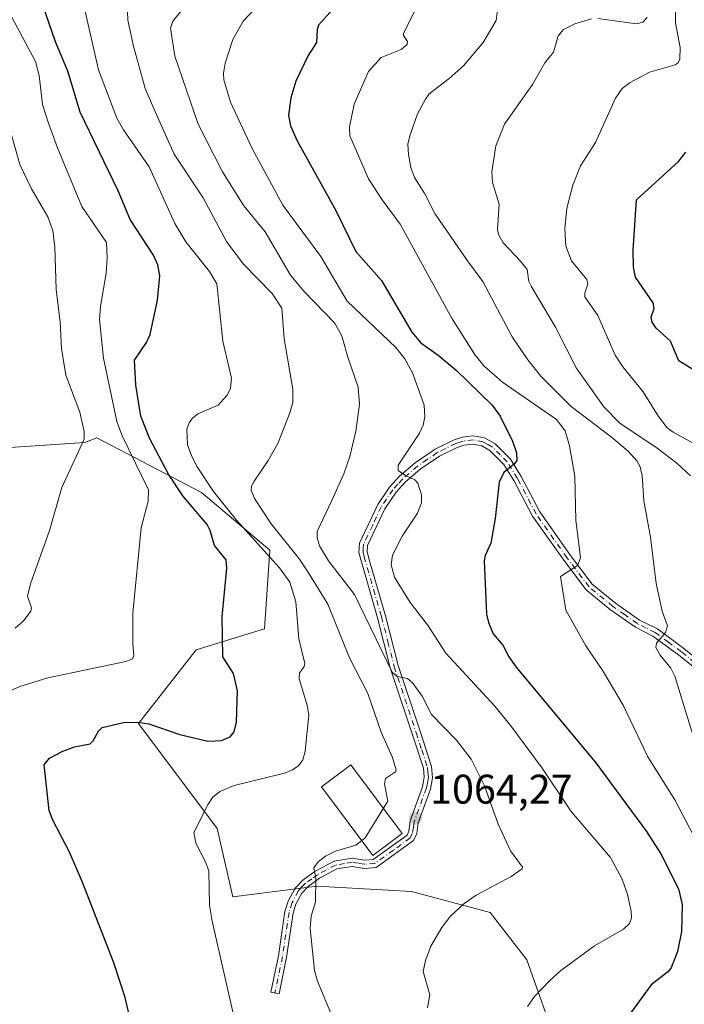
# Model space of a CAD drawing. Units: metres. Extents: x 658137 to 661592, y 4751073 to 4753465.
# Drawn here: x 659891 to 660051, y 4752088 to 4752326 of the extents above; entities that cross this region are included whole.
import ezdxf

# ---------------------------------------------------------------- set-up
doc = ezdxf.new("R2010")
doc.units = ezdxf.units.M
doc.header["$MEASUREMENT"] = 0
doc.linetypes.add('DGN Style 4', pattern=[2.638475, 1.318413, -0.659207, 0.001648, -0.659207])
for name, color, linetype, lineweight in [('Arbolado forestal CxS', 92, 'Continuous', 0), ('Camino Cxs', 7, 'Continuous', 0), ('Camino eje', 30, 'DGN Style 4', 13), ('Curva de nivel maestra', 30, 'Continuous', 30), ('Curva de nivel normal', 30, 'Continuous', 0), ('Edificación Cxs', 1, 'Continuous', 13), ('Pastizal CxS', 92, 'Continuous', 0), ('Punto de cota en terreno', 7, 'Continuous', 0), ('Rótulo de punto de cota en terreno', 7, 'Continuous', 0), ('Suelo desnudo CxS', 253, 'Continuous', 0)]:
    doc.layers.add(name, color=color, linetype=linetype, lineweight=lineweight)
doc.styles.add('Style-Arial', font='txt')

# ---------------------------------------------------------------- blocks, each defined once
blk = doc.blocks.new('*U13')
at = {"layer": 'Arbolado forestal CxS', "color": 92, "linetype": 'Continuous', "lineweight": 0}
blk.add_polyline3d([(660020.8871, 4752077.3227, 1053.1765), (660013.2728, 4752098.9145, 1057.558), (660004.3877, 4752110.3453, 1059.6645), (659985.3503, 4752115.4253, 1062.4561), (659962.5047, 4752116.6955, 1065.1761), (659942.1979, 4752114.1555, 1069.4483), (659938.3907, 4752130.6665, 1069.5189), (659919.3533, 4752156.0683, 1075.7242), (659933.3143, 4752173.8499, 1076.773), (659949.814, 4752178.9297, 1073.2489), (659951.0835, 4752197.9813, 1069.4807), (659934.5839, 4752211.9521, 1072.6417), (659909.2477, 4752225.1653, 1084.3165), (659906.3897, 4752224.0251, 1085.4999), (659882.2373, 4752222.4015, 1090.3492), (659824.4167, 4752247.5155, 1102.9722), (659783.8029, 4752276.7275, 1114.3804), (659675.9225, 4752309.7509, 1136.2302)], dxfattribs=at)
blk = doc.blocks.new('5PATER')
at = {"layer": 'Suelo desnudo CxS', "linetype": 'Continuous', "lineweight": 0}
h = blk.add_hatch(color=51, dxfattribs=at)
edge = h.paths.add_edge_path()
edge.add_ellipse((0, 0), major_axis=(-0.11, -0.111), ratio=0.999422, start_angle=0, end_angle=360)

msp = doc.modelspace()

# ---------------------------------------------------------------- linework, layer by layer
at = {"layer": 'Arbolado forestal CxS', "color": 92, "linetype": 'Continuous', "lineweight": 0}
msp.add_polyline3d([(659550.7055, 4752337.6391, 1140.3742), (659637.8463, 4752323.7219, 1146.2946), (659675.9225, 4752309.7509, 1136.2302), (659783.8029, 4752276.7275, 1114.3804), (659824.4167, 4752247.5155, 1102.9722), (659882.2373, 4752222.4015, 1090.3492), (659906.3897, 4752224.0251, 1085.4999), (659909.2477, 4752225.1653, 1084.3165), (659934.5839, 4752211.9521, 1072.6417), (659951.0835, 4752197.9813, 1069.4807), (659949.814, 4752178.9297, 1073.2489), (659933.3143, 4752173.8499, 1076.773), (659919.3533, 4752156.0683, 1075.7242), (659938.3907, 4752130.6665, 1069.5189), (659942.1979, 4752114.1555, 1069.4483), (659962.5047, 4752116.6955, 1065.1761), (659985.3503, 4752115.4253, 1062.4561), (660004.3877, 4752110.3453, 1059.6645), (660013.2728, 4752098.9145, 1057.558), (660020.8871, 4752077.3227, 1053.1765), (660024.6947, 4752053.1911, 1054.2953), (660036.1171, 4752029.0593, 1055.8723), (660034.8537, 4752008.4439, 1056.0471)], dxfattribs=at)
at = {"layer": 'Camino Cxs', "color": 7, "linetype": 'Continuous', "lineweight": 0}
msp.add_polyline3d([(660055.3801, 4752168.2801, 1049.7095), (660050.0101, 4752172.6001, 1049.6161), (660043.7501, 4752177.2101, 1042.7858), (660039.4901, 4752179.3601, 1042.7892), (660033.4701, 4752183.5701, 1046.0118), (660027.5601, 4752188.3901, 1046.6621), (660022.1601, 4752195.5201, 1050.061), (660014.6601, 4752206.1701, 1061.8957), (660010.1301, 4752214.8301, 1060.4385), (660007.7301, 4752218.7001, 1060.5061), (660004.3401, 4752222.0901, 1059.5783), (660002.3401, 4752223.2201, 1058.6943), (660000.2401, 4752223.6201, 1059.3683), (659998.0501, 4752223.3701, 1060.185), (659996.4301, 4752222.8201, 1061.1704), (659992.1101, 4752220.6901, 1064.8444), (659987.4501, 4752217.5401, 1067.443), (659983.8701, 4752214.4401, 1066.8355), (659981.6601, 4752211.9701, 1067.984), (659978.9401, 4752207.9901, 1075.4817), (659974.7601, 4752199.1301, 1061.6803), (659974.6501, 4752197.6101, 1059.9514), (659975.2101, 4752195.3801, 1062.4306), (659979.1001, 4752182.1001, 1073.9564), (659982.1601, 4752170.0801, 1067.7798), (659987.4301, 4752154.1901, 1069.9603), (659990.2301, 4752145.6401, 1070.2411), (659990.4801, 4752142.9501, 1070.4104), (659989.9601, 4752140.2201, 1073.8431), (659987.0001, 4752132.0201, 1078.327), (659986.6401, 4752129.4401, 1077.6488), (659985.8801, 4752127.7501, 1076.5098), (659976.8501, 4752121.2201, 1071.8656), (659974.0101, 4752121.0101, 1071.7977), (659971.0301, 4752121.5001, 1070.9061), (659967.3301, 4752120.8801, 1070.71), (659963.1501, 4752118.6501, 1072.3164), (659960.4201, 4752116.6701, 1071.0783), (659958.8401, 4752115.0501, 1069.4157), (659957.4301, 4752112.3601, 1068.0786), (659956.7401, 4752110.1601, 1068.2967), (659955.1601, 4752099.5401, 1069.5095), (659953.3301, 4752090.6901, 1068.7901), (659951.3701, 4752091.0901, 1068.7147), (659953.1901, 4752099.8801, 1069.2819), (659954.7801, 4752110.6001, 1068.5522), (659955.5701, 4752113.1201, 1068.4689), (659957.2001, 4752116.2301, 1068.0216), (659959.1001, 4752118.1901, 1069.4456), (659962.0901, 4752120.3501, 1070.3012), (659966.6701, 4752122.8001, 1068.7064), (659971.0301, 4752123.5201, 1070.0867), (659974.0901, 4752123.0301, 1070.3798), (659976.1301, 4752123.1801, 1069.9708), (659984.2801, 4752129.0501, 1074.6009), (659984.7001, 4752130.0001, 1075.2515), (659985.0401, 4752132.5001, 1075.9691), (659988.0201, 4752140.7601, 1074.917), (659988.4601, 4752143.0501, 1073.059), (659988.2501, 4752145.2401, 1072.7224), (659985.5301, 4752153.5701, 1069.6078), (659980.2401, 4752169.5201, 1070.9211), (659977.1801, 4752181.5801, 1075.3262), (659972.6301, 4752197.4301, 1060.8135), (659972.8001, 4752199.6501, 1061.7794), (659977.2001, 4752208.9901, 1074.0375), (659980.0801, 4752213.2101, 1067.6937), (659982.4701, 4752215.8601, 1063.9857), (659986.2301, 4752219.1201, 1066.0964), (659991.1101, 4752222.4301, 1063.7227), (659995.6701, 4752224.6801, 1062.4536), (659997.6101, 4752225.3301, 1060.2886), (660000.3201, 4752225.6401, 1059.0324), (660003.0401, 4752225.1201, 1058.4741), (660005.5601, 4752223.6901, 1059.4962), (660009.3101, 4752219.9601, 1060.8189), (660011.8701, 4752215.8301, 1059.1635), (660016.3801, 4752207.2101, 1061.4779), (660023.7801, 4752196.7001, 1051.9356), (660029.0101, 4752189.7901, 1049.8704), (660034.6701, 4752185.1701, 1048.4859), (660040.5101, 4752181.0801, 1042.789), (660044.8101, 4752178.9301, 1043.1152), (660051.2301, 4752174.1801, 1047.622), (660056.6401, 4752169.8301, 1047.3165)], dxfattribs=at)
msp.add_polyline3d([(660055.3801, 4752168.2801, 1049.7095), (660050.0101, 4752172.6001, 1049.6161), (660043.7501, 4752177.2101, 1042.7858), (660039.4901, 4752179.3601, 1042.7892), (660033.4701, 4752183.5701, 1046.0118), (660027.5601, 4752188.3901, 1046.6621), (660022.1601, 4752195.5201, 1050.061), (660014.6601, 4752206.1701, 1061.8957), (660010.1301, 4752214.8301, 1060.4385), (660007.7301, 4752218.7001, 1060.5061), (660004.3401, 4752222.0901, 1059.5783), (660002.3401, 4752223.2201, 1058.6943), (660000.2401, 4752223.6201, 1059.3683), (659998.0501, 4752223.3701, 1060.185), (659996.4301, 4752222.8201, 1061.1704), (659992.1101, 4752220.6901, 1064.8444), (659987.4501, 4752217.5401, 1067.443), (659983.8701, 4752214.4401, 1066.8355), (659981.6601, 4752211.9701, 1067.984), (659978.9401, 4752207.9901, 1075.4817), (659974.7601, 4752199.1301, 1061.6803), (659974.6501, 4752197.6101, 1059.9514), (659975.2101, 4752195.3801, 1062.4306), (659979.1001, 4752182.1001, 1073.9564), (659982.1601, 4752170.0801, 1067.7798), (659987.4301, 4752154.1901, 1069.9603), (659990.2301, 4752145.6401, 1070.2411), (659990.4801, 4752142.9501, 1070.4104), (659989.9601, 4752140.2201, 1073.8431), (659987.0001, 4752132.0201, 1078.327), (659986.6401, 4752129.4401, 1077.6488), (659985.8801, 4752127.7501, 1076.5098), (659976.8501, 4752121.2201, 1071.8656), (659974.0101, 4752121.0101, 1071.7977), (659971.0301, 4752121.5001, 1070.9061), (659967.3301, 4752120.8801, 1070.71), (659963.1501, 4752118.6501, 1072.3164), (659960.4201, 4752116.6701, 1071.0783), (659958.8401, 4752115.0501, 1069.4157), (659957.4301, 4752112.3601, 1068.0786), (659956.7401, 4752110.1601, 1068.2967), (659955.1601, 4752099.5401, 1069.5095), (659953.3301, 4752090.6901, 1068.7901), (659951.3701, 4752091.0901, 1068.7147), (659953.1901, 4752099.8801, 1069.2819), (659954.7801, 4752110.6001, 1068.5522), (659955.5701, 4752113.1201, 1068.4689), (659957.2001, 4752116.2301, 1068.0216), (659959.1001, 4752118.1901, 1069.4456), (659962.0901, 4752120.3501, 1070.3012), (659966.6701, 4752122.8001, 1068.7064), (659971.0301, 4752123.5201, 1070.0867), (659974.0901, 4752123.0301, 1070.3798), (659976.1301, 4752123.1801, 1069.9708), (659984.2801, 4752129.0501, 1074.6009), (659984.7001, 4752130.0001, 1075.2515), (659985.0401, 4752132.5001, 1075.9691), (659988.0201, 4752140.7601, 1074.917), (659988.4601, 4752143.0501, 1073.059), (659988.2501, 4752145.2401, 1072.7224), (659985.5301, 4752153.5701, 1069.6078), (659980.2401, 4752169.5201, 1070.9211), (659977.1801, 4752181.5801, 1075.3262), (659972.6301, 4752197.4301, 1060.8135), (659972.8001, 4752199.6501, 1061.7794), (659977.2001, 4752208.9901, 1074.0375), (659980.0801, 4752213.2101, 1067.6937), (659982.4701, 4752215.8601, 1063.9857), (659986.2301, 4752219.1201, 1066.0964), (659991.1101, 4752222.4301, 1063.7227), (659995.6701, 4752224.6801, 1062.4536), (659997.6101, 4752225.3301, 1060.2886), (660000.3201, 4752225.6401, 1059.0324), (660003.0401, 4752225.1201, 1058.4741), (660005.5601, 4752223.6901, 1059.4962), (660009.3101, 4752219.9601, 1060.8189), (660011.8701, 4752215.8301, 1059.1635), (660016.3801, 4752207.2101, 1061.4779), (660023.7801, 4752196.7001, 1051.9356), (660029.0101, 4752189.7901, 1049.8704), (660034.6701, 4752185.1701, 1048.4859), (660040.5101, 4752181.0801, 1042.789), (660044.8101, 4752178.9301, 1043.1152), (660051.2301, 4752174.1801, 1047.622), (660056.6401, 4752169.8301, 1047.3165)], dxfattribs=at)
at = {"layer": 'Camino eje', "color": 30, "linetype": 'DGN Style 4', "lineweight": 13}
msp.add_polyline3d([(660056.0101, 4752169.0551, 1048.4638), (660050.6201, 4752173.3901, 1048.4664), (660047.4901, 4752175.6951, 1047.2629), (660044.2801, 4752178.0701, 1042.6725), (660042.1301, 4752179.1451, 1042.1015), (660040.0001, 4752180.2201, 1042.7619), (660036.9901, 4752182.3251, 1043.3021), (660034.0701, 4752184.3701, 1047.212), (660028.2851, 4752189.0901, 1048.1485), (660022.9701, 4752196.1101, 1050.8403), (660015.5201, 4752206.6901, 1061.6689), (660011.0001, 4752215.3301, 1059.6366), (660008.5201, 4752219.3301, 1060.557), (660006.8251, 4752221.0251, 1060.0464), (660004.9501, 4752222.8901, 1059.1425), (660003.9501, 4752223.4551, 1058.9791), (660002.6901, 4752224.1701, 1058.4765), (660000.2801, 4752224.6301, 1059.2022), (659997.8301, 4752224.3501, 1060.2269), (659996.8601, 4752224.0251, 1061.0063), (659996.0501, 4752223.7501, 1061.7318), (659991.6101, 4752221.5601, 1064.2946), (659989.1701, 4752219.9051, 1065.5601), (659986.8401, 4752218.3301, 1066.5305), (659983.1701, 4752215.1501, 1065.3079), (659982.0651, 4752213.9151, 1065.7183), (659980.8701, 4752212.5901, 1067.3802), (659978.0701, 4752208.4901, 1074.6149), (659975.9801, 4752204.0601, 1069.6709), (659973.7801, 4752199.3901, 1061.8103), (659973.6951, 4752198.2801, 1060.8749), (659973.6401, 4752197.5201, 1060.2675), (659973.9201, 4752196.4051, 1061.9484), (659976.1951, 4752188.4801, 1070.8384), (659978.1401, 4752181.8401, 1074.6975), (659979.6701, 4752175.8301, 1067.8651), (659981.2001, 4752169.8001, 1069.3719), (659986.4801, 4752153.8801, 1069.718), (659987.8401, 4752149.7151, 1071.1288), (659989.2401, 4752145.4401, 1071.4723), (659989.3451, 4752144.3451, 1071.5955), (659989.4701, 4752143.0001, 1071.7371), (659989.2101, 4752141.6351, 1073.0306), (659988.9901, 4752140.4901, 1074.3095), (659986.0201, 4752132.2601, 1077.1445), (659985.8501, 4752131.0101, 1076.8069), (659985.5651, 4752129.4825, 1076.2875), (659985.0801, 4752128.4001, 1075.5474), (659981.0051, 4752125.4651, 1071.3617), (659976.4901, 4752122.2001, 1070.6474), (659974.0501, 4752122.0201, 1070.8794), (659972.5601, 4752122.2651, 1070.7084), (659971.0301, 4752122.5101, 1070.064), (659969.1801, 4752122.2001, 1069.761), (659967.0001, 4752121.8401, 1069.5901), (659964.7101, 4752120.6151, 1070.5656), (659962.6201, 4752119.5001, 1071.3431), (659961.2551, 4752118.5101, 1071.2504), (659959.7601, 4752117.4301, 1070.2871), (659958.9701, 4752116.6201, 1069.4586), (659958.0201, 4752115.6401, 1068.4559), (659956.5001, 4752112.7401, 1068.2295), (659955.7601, 4752110.3801, 1068.423), (659954.9651, 4752105.0201, 1068.8009), (659954.1751, 4752099.7101, 1069.381), (659952.3501, 4752090.8901, 1068.6226)], dxfattribs=at)
at = {"layer": 'Curva de nivel maestra', "color": 30, "linetype": 'Continuous', "lineweight": 30, "flags": 128}
for points, elevation in [([(659917.7, 4752083.1801), (659916.17, 4752089.7701), (659913.39, 4752098.2101), (659905.75, 4752117.8201), (659902.69, 4752124.9201), (659898.55, 4752132.8101), (659897.73, 4752134.9901), (659896.54, 4752146.0701), (659897.87, 4752147.6701), (659901.03, 4752149.3501), (659903.87, 4752150.4001), (659907.68, 4752151.1601), (659908.43, 4752151.8501), (659909.67, 4752154.2101), (659910.61, 4752155.1101), (659915.73, 4752156.3301), (659919.1, 4752156.3601), (659921.88, 4752155.9701), (659929.39, 4752153.4001), (659936.09, 4752151.7901), (659939.4, 4752151.9601), (659941.5, 4752152.8601), (659942.45, 4752154.0201), (659943.07, 4752156.4101), (659943.32, 4752163.9801), (659942.31, 4752168.1801), (659939.76, 4752172.1501), (659939.59, 4752181.8601), (659940.72, 4752193.6401), (659940.54, 4752195.6301), (659937.75, 4752199.1401), (659936.69, 4752202.7701), (659935.94, 4752204.1801), (659930.1, 4752211.0801), (659926.58, 4752216.3801), (659921.98, 4752225.0301), (659919.93, 4752230.4001), (659918.71, 4752237.8501), (659918.41, 4752243.9001), (659921.3, 4752248.1601), (659922.19, 4752250.0901), (659923.98, 4752258.4201), (659924.5, 4752264.2801), (659924, 4752267.0001), (659923.02, 4752269.3401), (659917.38, 4752277.9001), (659914.44, 4752284.8601), (659905.27, 4752303.9101), (659902.25, 4752313.8401), (659899.33, 4752320.8801), (659891.56, 4752343.3701)], 1075), ([(659966.37, 4752328.7601), (659962.9, 4752324.9401), (659962.54, 4752323.9201), (659962.36, 4752320.7101), (659960.35, 4752317.6101), (659957.39, 4752311.3901), (659956.19, 4752307.3601), (659955.66, 4752303.0701), (659956.14, 4752300.6001), (659957.73, 4752296.9401), (659967.08, 4752280.1201), (659971.91, 4752270.1901), (659978.08, 4752263.1701), (659985.48, 4752250.6701), (659987.65, 4752248.0801), (659991.8, 4752245.1601), (659996.15, 4752241.5201), (660004.86, 4752233.0401), (660006.79, 4752230.4101), (660009.8, 4752224.3101), (660010.77, 4752221.5101), (660010.81, 4752219.6501), (660010.27, 4752218.8301), (660007.67, 4752216.7501), (660006.53, 4752214.4601), (660005.61, 4752205.6001), (660004.57, 4752199.6801), (660003.15, 4752196.6901), (660002.96, 4752195.3901), (660003.53, 4752182.4901), (660003.97, 4752180.4701), (660005.1, 4752177.7401), (660007.44, 4752175.0101), (660008.92, 4752172.1601), (660010.64, 4752169.7201), (660029.94, 4752146.5701), (660042.21, 4752129.9201), (660045.63, 4752124.5501), (660049.96, 4752116.0501), (660050.79, 4752112.2801), (660050.61, 4752105.8001), (660049.69, 4752100.9201), (660048.16, 4752096.9801), (660047.3, 4752095.9701), (660043.3, 4752092.8901), (660038.35, 4752086.0301)], 1050), ([(660057.94, 4752238.8101), (660050, 4752243.7801), (660047.98, 4752248.4801), (660044.55, 4752251.6501), (660043.52, 4752253.1301), (660043.32, 4752254.3201), (660044.02, 4752256.4401), (660043.77, 4752257.7601), (660039.52, 4752263.9701), (660039.02, 4752266.4201), (660038.95, 4752270.4901), (660039.8, 4752282.7201), (660049.89, 4752291.9501), (660051.72, 4752294.2201)], 1025)]:
    msp.add_lwpolyline(points, dxfattribs=dict(at, elevation=elevation))
at = {"layer": 'Curva de nivel normal', "color": 30, "linetype": 'Continuous', "lineweight": 0, "flags": 128}
for points, elevation in [([(660049.3, 4752334.33), (660049.2, 4752325.5), (660050.33, 4752319.56), (660050.25, 4752316.72), (660049.83, 4752315.83), (660049.14, 4752315.3), (660042.93, 4752313.56), (660038.26, 4752311.07), (660036.3, 4752309.63), (660034.71, 4752307.26), (660029.89, 4752296.52), (660026.22, 4752290.88), (660024.34, 4752286.28), (660022.94, 4752280.65), (660022.42, 4752275.78), (660022.69, 4752271.46), (660024.07, 4752267.94), (660027.73, 4752263.39), (660028.02, 4752262.31), (660027.24, 4752260.1), (660027.29, 4752259.25), (660030.39, 4752254.74), (660034.57, 4752245.11), (660036.43, 4752242.34), (660041.4, 4752236.3), (660045.07, 4752230.32), (660047.22, 4752227.57), (660048.6, 4752226.5), (660056.85, 4752222.01)], 1030), ([(659905.23, 4752333.65), (659909.66, 4752314.12), (659914.11, 4752302.46), (659915.73, 4752299.59), (659921.91, 4752290.65), (659928.14, 4752276.95), (659930.81, 4752272.5), (659936.51, 4752265.35), (659938.28, 4752262.39), (659939.72, 4752248.5), (659941.86, 4752239.55), (659941.61, 4752237.1), (659940.7, 4752235.4), (659938.66, 4752233.08), (659933.67, 4752230.97), (659932.41, 4752229.88), (659931.6, 4752228.76), (659931.03, 4752227.22), (659931.22, 4752223.47), (659932.22, 4752220.66), (659933.54, 4752218.16), (659937.52, 4752212.15), (659943.04, 4752205.21), (659953.49, 4752193.67), (659955.96, 4752190.24), (659957.4, 4752185.48), (659958.11, 4752176.54), (659959.56, 4752170.61), (659959.41, 4752169.81), (659958.32, 4752168.2), (659958.17, 4752166.85), (659960.12, 4752160.49), (659960.52, 4752158.07), (659959.68, 4752149.35), (659959.07, 4752147.27), (659958.15, 4752145.9), (659956.61, 4752144.83), (659954.64, 4752144.06), (659942.52, 4752141.08), (659939.01, 4752139.65), (659937.28, 4752138.17), (659936.17, 4752136.59), (659932.74, 4752129.7), (659933.2, 4752127.1), (659935.65, 4752122.49), (659936.35, 4752120.39), (659936.55, 4752112.1), (659937.18, 4752108.28), (659942.56, 4752084.58)], 1070), ([(659989.27, 4752087.32), (659989.77, 4752090.44), (659988.2, 4752096.07), (659988.73, 4752098.77), (659990.06, 4752102.19), (659992.66, 4752106.7), (659994.79, 4752109.48), (659998.12, 4752112.53), (660001.03, 4752114.57), (660009.48, 4752119.1), (660012.13, 4752120.91), (660012.18, 4752121.31), (660009.27, 4752125.28), (660006.31, 4752131.71), (660002.98, 4752140.99), (659999.77, 4752147.41), (659996.23, 4752152.03), (659990.22, 4752158.23), (659987.98, 4752162.7), (659985.68, 4752165.85), (659984.43, 4752166.92), (659981.87, 4752167.41), (659980.68, 4752168.51), (659971.55, 4752187.24), (659965.29, 4752195.41), (659963.21, 4752198.86), (659962.54, 4752200.85), (659962.59, 4752202.47), (659966.01, 4752209.79), (659969, 4752216.45), (659970.46, 4752220.64), (659971.94, 4752226.76), (659972.83, 4752233.26), (659972.49, 4752237.43), (659969.99, 4752244.62), (659968.56, 4752249.8), (659966.75, 4752252.96), (659959.3, 4752260.58), (659956.14, 4752264.49), (659949.97, 4752274.94), (659944.83, 4752281.28), (659939.69, 4752289.45), (659933.76, 4752301.02), (659928.13, 4752317.44), (659927.08, 4752324.2), (659927.7, 4752325.91), (659932.49, 4752331.88)], 1060), ([(659916.59, 4752330.54), (659916.8, 4752326.14), (659918.17, 4752319.86), (659921.01, 4752309.62), (659923.33, 4752304.2), (659927.99, 4752293.73), (659934.97, 4752283.19), (659940.62, 4752272.65), (659944.69, 4752267.22), (659951.66, 4752260.02), (659954.05, 4752256.53), (659954.6, 4752249.11), (659956.71, 4752236.92), (659956.71, 4752233.71), (659955.98, 4752231.15), (659953.02, 4752223.74), (659950.7, 4752219.67), (659947.29, 4752214.69), (659946.69, 4752213.45), (659946.63, 4752212.45), (659947.43, 4752210.45), (659951.41, 4752204.31), (659958.25, 4752195.79), (659960.47, 4752192.51), (659965.13, 4752184.91), (659970.4, 4752171.98), (659974.84, 4752163.28), (659978.01, 4752153.94), (659980.8, 4752147.87), (659981.68, 4752144.87), (659981.46, 4752144.36), (659979.06, 4752142.73), (659978.86, 4752141.51), (659979.68, 4752137.32), (659978.5957, 4752135.5627)], 1065), ([(659947.67, 4752329.06), (659944.69, 4752325.86), (659942.15, 4752321.49), (659940.29, 4752315.78), (659939.88, 4752313.31), (659939.97, 4752311.69), (659941.63, 4752306.3), (659946.84, 4752295.07), (659954.26, 4752281.41), (659963.48, 4752269.03), (659969.84, 4752258.22), (659981.55, 4752246.96), (659983.78, 4752244.26), (659985.63, 4752240.83), (659988.39, 4752233.01), (659988.62, 4752230.22), (659988.16, 4752228.17), (659987.32, 4752226.3), (659982.12, 4752218.5), (659982.15, 4752217.23), (659983.76, 4752216.15), (659986.17, 4752215.02), (659986.91, 4752214.18), (659987.76, 4752211.32), (659987.81, 4752209.43), (659986.85, 4752206.95), (659983.1, 4752201.33), (659980.78, 4752196.78), (659980.42, 4752194.4), (659981.29, 4752191.48), (659985.08, 4752185.32), (659989.21, 4752179.92), (659993.66, 4752173.09), (660005.5, 4752160.25), (660009.37, 4752155.52), (660016.96, 4752145.3), (660023.98, 4752134.78), (660033.47, 4752123.62), (660036.34, 4752118.45), (660037.6, 4752114.73), (660038.5, 4752110.63), (660038.58, 4752109.08), (660038.1, 4752107.7), (660036.66, 4752106.32), (660029.65, 4752102.3), (660021.47, 4752096.31), (660018.64, 4752093.78), (660015.12, 4752090.01), (660013.42, 4752087.67)], 1055), ([(660055.98, 4752144.91), (660049.05, 4752167.52), (660048.05, 4752169.42), (660045.47, 4752172.6), (660044.42, 4752174.43), (660044.64, 4752175.48), (660046.76, 4752178.08), (660047.3, 4752179.66), (660045.95, 4752183.22), (660044.53, 4752189.89), (660043.19, 4752201.12), (660041.54, 4752209.93), (660041.16, 4752216.06), (660040.65, 4752218.16), (660039.84, 4752219.62), (660037.72, 4752221.92), (660033.75, 4752225.33), (660023.94, 4752232.74), (660016.64, 4752240.02), (660013.46, 4752244), (660009.72, 4752249.6), (660002.64, 4752262.93), (659998.87, 4752267.91), (659991.02, 4752279.38), (659988.62, 4752284.13), (659986.1, 4752288.11), (659985.22, 4752290.54), (659984.67, 4752293.63), (659984.49, 4752296.13), (659984.99, 4752298.14), (659986.84, 4752303.46), (659988.72, 4752307.06), (659989.63, 4752308.3), (659994.49, 4752312), (659997.94, 4752315.12), (660002.66, 4752320.73), (660005.8, 4752326.03), (660006.48, 4752331.27)], 1040), ([(659887.62, 4752328.99), (659894.44, 4752316.18), (659895.32, 4752312.78), (659896.18, 4752305.75), (659897.59, 4752301.2), (659899.75, 4752295.23), (659905.63, 4752281.12), (659911.61, 4752272.39), (659911.8, 4752268.58), (659911.57, 4752264.98), (659910.14, 4752256.92), (659909.89, 4752253.77), (659910.9, 4752244.42), (659914.12, 4752229.07), (659915.53, 4752225.5), (659921.78, 4752212.6), (659921.71, 4752209.83), (659920.01, 4752203.39), (659917.99, 4752182.71), (659917.95, 4752175.36), (659918.27, 4752172.55), (659917.93, 4752171.73), (659916.31, 4752171.04), (659897.41, 4752167.09), (659890.64, 4752165.04), (659884.33, 4752162.16)], 1080), ([(659986.08, 4752328.21), (659983.4, 4752323), (659983.44, 4752322.45), (659984.36, 4752321.02), (659984.31, 4752320.26), (659982.88, 4752319.07), (659978.02, 4752317.15), (659974.98, 4752313.76), (659971.47, 4752305.84), (659970.35, 4752300.36), (659970.49, 4752298.15), (659974.97, 4752287.8), (659978.25, 4752282.68), (659982.65, 4752276.81), (659995.22, 4752253.92), (660000.75, 4752245.12), (660002.91, 4752242.51), (660007.34, 4752238.61), (660017.01, 4752231.95), (660020.44, 4752229.54), (660022.48, 4752226.85), (660023.6, 4752223.17), (660024.82, 4752215.76), (660025.1, 4752205.25), (660026.2, 4752196.12), (660025.47, 4752194.26), (660021.4, 4752191.59), (660022.72, 4752183.46), (660027.55, 4752174.81), (660031.64, 4752168.81), (660036.54, 4752160.5), (660042.54, 4752147.99), (660049.07, 4752137.61), (660056.97, 4752122.51)], 1045), ([(660042.37, 4752326.76), (660041.32, 4752325.68), (660039.77, 4752325.27), (660030.42, 4752326.56)], 1035), ([(660028.91, 4752326.48), (660024.86, 4752325.27), (660022.14, 4752323.91), (660020.79, 4752322.32), (660019.7, 4752318.44), (660017.6, 4752315.85), (660014.62, 4752310.55), (660007.82, 4752301.02), (660005.72, 4752295.75), (660004.75, 4752289.49), (660004.95, 4752286.87), (660006.6, 4752281.64), (660006.14, 4752275.48), (660006.43, 4752274.32), (660007.56, 4752272.33), (660011.69, 4752267.86), (660013.31, 4752265.85), (660013.76, 4752262.92), (660014.26, 4752261.8), (660020.15, 4752251.91), (660025.2, 4752242.06), (660031.89, 4752232.66), (660035.74, 4752228.72), (660044.75, 4752222.66), (660049.5, 4752219.05), (660052.79, 4752215.94)], 1035), ([(659889.54, 4752179.08), (659891.52, 4752180.88), (659893.33, 4752183.24), (659893.46, 4752184.07), (659892.56, 4752186.83), (659893.23, 4752189.81), (659897.83, 4752202.76), (659900.83, 4752213.11), (659906.23, 4752224.83), (659906.24, 4752226.71), (659905.17, 4752231.36), (659901.82, 4752240.3), (659900.72, 4752246.78), (659900.4, 4752253.09), (659899.49, 4752261.02), (659899.15, 4752271.23), (659898.68, 4752275.3), (659897.45, 4752278.62), (659893.49, 4752285.38), (659890.69, 4752291.23), (659886.35, 4752306.82)], 1085), ([(659978.5957, 4752135.5627), (659974.17, 4752128.39), (659973.3349, 4752127.7555)], 1065), ([(659973.3349, 4752127.7555), (659971.88, 4752126.65), (659967.03, 4752125.22), (659964.61, 4752124), (659962.76, 4752122.61), (659961.79, 4752121.14), (659962.21, 4752118.58), (659962.19, 4752112.91), (659961.09, 4752109.45), (659960.87, 4752106.51), (659961.88, 4752096.37), (659962.64, 4752093.79), (659968.06, 4752080.78)], 1065)]:
    msp.add_lwpolyline(points, dxfattribs=dict(at, elevation=elevation))
at = {"layer": 'Edificación Cxs', "color": 1, "linetype": 'Continuous', "lineweight": 13}
msp.add_polyline3d([(659983.1301, 4752129.5001, 1073.198), (659976.0101, 4752124.1801, 1069.5211), (659963.6201, 4752140.7401, 1081.466), (659970.7301, 4752146.0801, 1082.9595), (659983.1301, 4752129.5001, 1073.198)], dxfattribs=at)
msp.add_3dface([(659983.1301, 4752129.5001, 1082.9595), (659976.0101, 4752124.1801, 1082.9595), (659963.6201, 4752140.7401, 1082.9595), (659970.7301, 4752146.0801, 1082.9595)], dxfattribs=at)
at = {"layer": 'Pastizal CxS', "color": 92, "linetype": 'Continuous', "lineweight": 0}
for points in [[(659550.7055, 4752337.6391, 1140.3742), (659637.8463, 4752323.7219, 1146.2946), (659675.9225, 4752309.7509, 1136.2302), (659783.8029, 4752276.7275, 1114.3804), (659824.4167, 4752247.5155, 1102.9722), (659882.2373, 4752222.4015, 1090.3492), (659906.3897, 4752224.0251, 1085.4999), (659909.2477, 4752225.1653, 1084.3165), (659934.5839, 4752211.9521, 1072.6417), (659951.0835, 4752197.9813, 1069.4807), (659949.814, 4752178.9297, 1073.2489), (659933.3143, 4752173.8499, 1076.773), (659919.3533, 4752156.0683, 1075.7242), (659938.3907, 4752130.6665, 1069.5189), (659942.1979, 4752114.1555, 1069.4483), (659962.5047, 4752116.6955, 1065.1761), (659985.3503, 4752115.4253, 1062.4561), (660004.3877, 4752110.3453, 1059.6645), (660013.2728, 4752098.9145, 1057.558), (660020.8871, 4752077.3227, 1053.1765), (660024.6947, 4752053.1911, 1054.2953), (660036.1171, 4752029.0593, 1055.8723), (660034.8537, 4752008.4439, 1056.0471)], [(659675.9225, 4752309.7509, 1136.2302), (659783.8029, 4752276.7275, 1114.3804), (659824.4167, 4752247.5155, 1102.9722), (659882.2373, 4752222.4015, 1090.3492), (659906.3897, 4752224.0251, 1085.4999), (659909.2477, 4752225.1653, 1084.3165), (659934.5839, 4752211.9521, 1072.6417), (659951.0835, 4752197.9813, 1069.4807), (659949.814, 4752178.9297, 1073.2489), (659933.3143, 4752173.8499, 1076.773), (659919.3533, 4752156.0683, 1075.7242), (659938.3907, 4752130.6665, 1069.5189), (659942.1979, 4752114.1555, 1069.4483), (659962.5047, 4752116.6955, 1065.1761), (659985.3503, 4752115.4253, 1062.4561), (660004.3877, 4752110.3453, 1059.6645), (660013.2728, 4752098.9145, 1057.558), (660020.8871, 4752077.3227, 1053.1765)]]:
    msp.add_polyline3d(points, dxfattribs=at)

# ---------------------------------------------------------------- block references
at = {"layer": 'Arbolado forestal CxS', "color": 92, "linetype": 'Continuous', "lineweight": 0}
msp.add_blockref('*U13', (0, 0), dxfattribs=at)
at = {"layer": 'Punto de cota en terreno', "color": 7, "linetype": 'Continuous', "lineweight": 0, "xscale": 10, "yscale": 10, "zscale": 10}
msp.add_blockref('5PATER', (659986.34, 4752133.16, 1064.27), dxfattribs=at)

# ---------------------------------------------------------------- texts
at = {"layer": 'Rótulo de punto de cota en terreno', "color": 7, "linetype": 'Continuous', "lineweight": 0, "style": 'Style-Arial'}
msp.add_text('1064,27', height=7, dxfattribs=at).set_placement((659989.8678, 4752136.6878))

doc.saveas('drawing.dxf')
